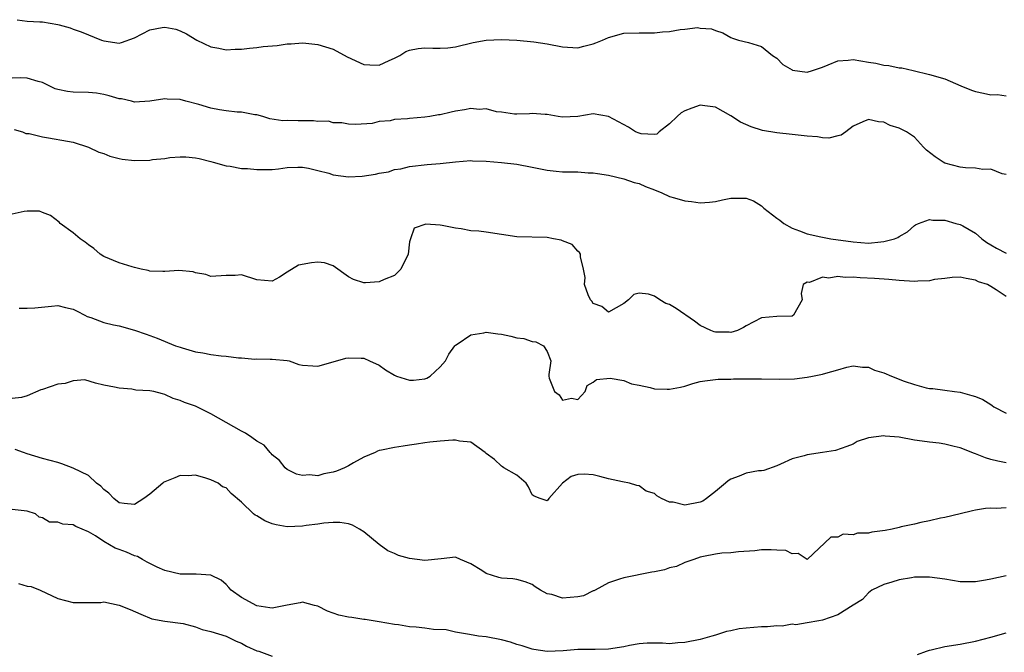
# Model space of a CAD drawing. Units: inches. Extents: x 2595000 to 2598000, y 1515000 to 1518000.
# Drawn here: x 2595734 to 2595863, y 1515947 to 1516030 of the extents above; entities that cross this region are included whole.
import ezdxf

# ---------------------------------------------------------------- set-up
doc = ezdxf.new("R2010")
doc.units = ezdxf.units.IN
doc.header["$MEASUREMENT"] = 0
doc.layers.add('LD25951515_2ft', color=103, linetype='Continuous')

msp = doc.modelspace()

# ---------------------------------------------------------------- linework, layer by layer
at = {"layer": 'LD25951515_2ft'}
for points, elevation in [([(2595733.67, 1516029.67), (2595735, 1516029.49), (2595736.63, 1516029.37), (2595737, 1516029.41), (2595739, 1516029.06), (2595739.18, 1516029), (2595740.61, 1516028.61), (2595741, 1516028.44), (2595742.06, 1516028.06), (2595744.68, 1516027), (2595745, 1516026.89), (2595747, 1516026.61), (2595747.32, 1516026.68), (2595749, 1516027.31), (2595751, 1516028.33), (2595752.63, 1516028.63), (2595753, 1516028.69), (2595754.41, 1516028.41), (2595755, 1516028.23), (2595755.81, 1516027.81), (2595757.17, 1516027), (2595759, 1516026.13), (2595760.04, 1516025.96), (2595761, 1516025.74), (2595762.2, 1516025.8), (2595763, 1516025.8), (2595764.05, 1516025.95), (2595765, 1516026.02), (2595765.86, 1516026.14), (2595767.69, 1516026.31), (2595769, 1516026.52), (2595769.49, 1516026.51), (2595771, 1516026.64), (2595771.42, 1516026.58), (2595773, 1516026.43), (2595775, 1516025.81), (2595776.81, 1516024.81), (2595779, 1516023.79), (2595779.78, 1516023.78), (2595781, 1516023.7), (2595782.34, 1516024.34), (2595783, 1516024.63), (2595783.7, 1516025), (2595784.49, 1516025.51), (2595785, 1516025.69), (2595786.1, 1516025.9), (2595787, 1516025.99), (2595788.05, 1516025.95), (2595789, 1516025.95), (2595790.01, 1516025.99), (2595791, 1516026.12), (2595793.3, 1516026.7), (2595795.01, 1516026.99), (2595797, 1516027.08), (2595799.01, 1516027.01), (2595801.22, 1516026.78), (2595803, 1516026.51), (2595805, 1516026.1), (2595807, 1516025.99), (2595807.79, 1516026.21), (2595809, 1516026.52), (2595809.36, 1516026.64), (2595810.22, 1516027), (2595811, 1516027.35), (2595813, 1516027.9), (2595815, 1516027.97), (2595817, 1516027.96), (2595818.08, 1516028.08), (2595819, 1516028.14), (2595820.39, 1516028.39), (2595821, 1516028.43), (2595822.63, 1516028.63), (2595823, 1516028.58), (2595824.48, 1516028.48), (2595825, 1516028.25), (2595825.94, 1516027.94), (2595827, 1516027.34), (2595827.23, 1516027.23), (2595828.01, 1516027), (2595829.3, 1516026.7), (2595831, 1516026.15), (2595832.44, 1516025), (2595833, 1516024.62), (2595833.82, 1516023.82), (2595835, 1516023.09), (2595835.06, 1516023.06), (2595837, 1516022.8), (2595837.67, 1516023), (2595839, 1516023.45), (2595839.74, 1516023.74), (2595841, 1516024.27), (2595842.36, 1516024.36), (2595843, 1516024.44), (2595845, 1516024.11), (2595845.97, 1516023.97), (2595847, 1516023.7), (2595847.67, 1516023.67), (2595849, 1516023.37), (2595849.38, 1516023.38), (2595850.83, 1516023), (2595853, 1516022.49), (2595855, 1516021.91), (2595857.07, 1516021), (2595858.46, 1516020.46), (2595859, 1516020.29), (2595860.05, 1516020.05), (2595861, 1516019.85), (2595861.86, 1516019.86), (2595863, 1516019.71)], 8586), ([(2595863, 1516009.42), (2595862.5, 1516009.5), (2595861, 1516010.1), (2595859.94, 1516010.06), (2595859, 1516010.22), (2595857.7, 1516010.3), (2595857, 1516010.38), (2595855, 1516010.88), (2595854.75, 1516011), (2595853.72, 1516011.72), (2595852.6, 1516012.6), (2595852.18, 1516013), (2595851, 1516014.31), (2595849.96, 1516015), (2595849, 1516015.48), (2595847.83, 1516015.83), (2595847, 1516016.27), (2595846.3, 1516016.3), (2595845, 1516016.61), (2595844.28, 1516016.28), (2595843, 1516015.74), (2595842.02, 1516015), (2595841.45, 1516014.55), (2595841, 1516014.47), (2595839.83, 1516014.17), (2595839, 1516014.19), (2595838.32, 1516014.32), (2595837, 1516014.41), (2595835, 1516014.66), (2595833, 1516014.86), (2595831.16, 1516015.16), (2595829.64, 1516015.64), (2595828.26, 1516016.27), (2595827, 1516017.1), (2595825, 1516018.2), (2595823.62, 1516018.38), (2595823, 1516018.5), (2595821.92, 1516018.08), (2595821, 1516017.76), (2595820.52, 1516017.48), (2595819.97, 1516017), (2595819, 1516016.02), (2595817.65, 1516015), (2595817.33, 1516014.67), (2595817, 1516014.63), (2595815.27, 1516014.73), (2595815, 1516014.8), (2595814.54, 1516015), (2595813.61, 1516015.61), (2595812.32, 1516016.32), (2595811, 1516017.02), (2595809, 1516017.33), (2595807, 1516016.99), (2595805, 1516016.92), (2595804.4, 1516017), (2595803, 1516017.28), (2595802.73, 1516017.27), (2595801, 1516017.4), (2595800.65, 1516017.35), (2595799, 1516017.31), (2595798.69, 1516017.31), (2595797, 1516017.58), (2595796.37, 1516017.63), (2595795, 1516018.02), (2595794.07, 1516017.93), (2595793, 1516018.05), (2595792.15, 1516017.85), (2595791, 1516017.7), (2595790.42, 1516017.58), (2595789, 1516017.23), (2595788.79, 1516017.21), (2595787.64, 1516017), (2595787, 1516016.9), (2595785, 1516016.75), (2595784.7, 1516016.7), (2595783, 1516016.6), (2595782.45, 1516016.45), (2595781, 1516016.33), (2595780.09, 1516016.09), (2595777.95, 1516015.95), (2595777, 1516015.98), (2595776.15, 1516016.15), (2595775, 1516016.17), (2595774.37, 1516016.37), (2595773, 1516016.34), (2595772.43, 1516016.43), (2595771, 1516016.44), (2595770.41, 1516016.41), (2595769, 1516016.49), (2595768.42, 1516016.42), (2595766.7, 1516016.7), (2595765.79, 1516017), (2595765, 1516017.22), (2595764.77, 1516017.23), (2595763, 1516017.58), (2595762.43, 1516017.57), (2595761, 1516017.75), (2595760.12, 1516017.88), (2595759, 1516018.09), (2595757.45, 1516018.55), (2595755.73, 1516019), (2595755, 1516019.21), (2595753.28, 1516019.28), (2595753, 1516019.32), (2595751, 1516018.99), (2595749, 1516018.88), (2595748.62, 1516019), (2595747.3, 1516019.3), (2595747, 1516019.33), (2595745.72, 1516019.72), (2595745, 1516019.88), (2595744.04, 1516020.04), (2595743, 1516020.15), (2595741, 1516020.19), (2595740.26, 1516020.26), (2595739, 1516020.52), (2595738.63, 1516020.63), (2595737.84, 1516021), (2595737, 1516021.43), (2595736.43, 1516021.57), (2595735, 1516022.02), (2595734.08, 1516022.08), (2595733, 1516022.03)], 8584), ([(2595733.29, 1516015.29), (2595734.35, 1516015), (2595734.79, 1516014.79), (2595735, 1516014.79), (2595735.23, 1516014.77), (2595737, 1516014.32), (2595737.79, 1516014.21), (2595740.24, 1516013.76), (2595741, 1516013.64), (2595743, 1516012.99), (2595744.33, 1516012.33), (2595745, 1516012.15), (2595745.79, 1516011.79), (2595747, 1516011.5), (2595747.41, 1516011.41), (2595749, 1516011.24), (2595751, 1516011.3), (2595751.38, 1516011.38), (2595753, 1516011.52), (2595753.63, 1516011.63), (2595755, 1516011.72), (2595755.71, 1516011.71), (2595757, 1516011.61), (2595757.49, 1516011.49), (2595759, 1516011.09), (2595759.3, 1516011), (2595761, 1516010.54), (2595761.51, 1516010.49), (2595763, 1516010.21), (2595763.81, 1516010.19), (2595765, 1516010.05), (2595765.94, 1516010.06), (2595767, 1516010.08), (2595767.86, 1516010.14), (2595769, 1516010.32), (2595770.37, 1516010.37), (2595771, 1516010.38), (2595771.76, 1516010.24), (2595773, 1516009.94), (2595774.44, 1516009.56), (2595775, 1516009.38), (2595777, 1516009.12), (2595778.8, 1516009.2), (2595780.55, 1516009.45), (2595781, 1516009.58), (2595782.23, 1516009.77), (2595783, 1516010.04), (2595783.84, 1516010.16), (2595785, 1516010.44), (2595787.29, 1516010.71), (2595789, 1516010.84), (2595791, 1516011.08), (2595793, 1516011.24), (2595793.21, 1516011.21), (2595795, 1516011.15), (2595797, 1516010.99), (2595799, 1516010.77), (2595801, 1516010.38), (2595803, 1516009.96), (2595804.17, 1516009.83), (2595805, 1516009.76), (2595806.26, 1516009.74), (2595807, 1516009.75), (2595808.36, 1516009.64), (2595809, 1516009.62), (2595809.55, 1516009.55), (2595811, 1516009.3), (2595813, 1516008.84), (2595814.37, 1516008.37), (2595815, 1516008.21), (2595815.82, 1516007.82), (2595817, 1516007.39), (2595817.97, 1516007), (2595819, 1516006.53), (2595819.63, 1516006.37), (2595821, 1516005.97), (2595821.87, 1516005.87), (2595823, 1516005.71), (2595824.21, 1516005.79), (2595825, 1516005.87), (2595825.93, 1516006.07), (2595827, 1516006.32), (2595827.7, 1516006.3), (2595829, 1516006.32), (2595829.96, 1516005.96), (2595831, 1516005.31), (2595831.32, 1516005), (2595833, 1516003.71), (2595833.43, 1516003.43), (2595833.93, 1516003), (2595835, 1516002.4), (2595835.97, 1516002.03), (2595837, 1516001.66), (2595838.76, 1516001.24), (2595840.09, 1516001), (2595843, 1516000.58), (2595845, 1516000.43), (2595846.61, 1516000.61), (2595847, 1516000.62), (2595848.39, 1516001), (2595848.82, 1516001.18), (2595849, 1516001.31), (2595850.1, 1516001.9), (2595851, 1516002.73), (2595851.16, 1516002.84), (2595851.55, 1516003), (2595853, 1516003.51), (2595853.42, 1516003.42), (2595855, 1516003.45), (2595856.42, 1516003), (2595857, 1516002.85), (2595857.33, 1516002.67), (2595859, 1516001.71), (2595859.84, 1516001), (2595860.49, 1516000.49), (2595861, 1516000.22), (2595861.75, 1515999.75), (2595863, 1515999.09)], 8582), ([(2595863, 1515993.42), (2595861.68, 1515994.32), (2595861, 1515994.74), (2595860.55, 1515995), (2595859.38, 1515995.38), (2595859, 1515995.59), (2595857.79, 1515995.79), (2595857, 1515995.97), (2595855.93, 1515995.93), (2595855, 1515995.79), (2595853.65, 1515995.65), (2595853, 1515995.49), (2595851.46, 1515995.46), (2595851, 1515995.41), (2595849, 1515995.55), (2595847.68, 1515995.68), (2595845.81, 1515995.81), (2595843.9, 1515995.9), (2595843, 1515995.97), (2595841.94, 1515995.94), (2595841, 1515996.05), (2595839.83, 1515995.83), (2595839, 1515995.95), (2595837.27, 1515995.27), (2595837, 1515995.32), (2595836.48, 1515995), (2595836.19, 1515993.81), (2595836.32, 1515993), (2595835.19, 1515991), (2595835, 1515990.87), (2595833, 1515990.82), (2595831, 1515990.66), (2595829, 1515989.58), (2595828.64, 1515989.36), (2595827.86, 1515989), (2595827, 1515988.74), (2595826.77, 1515988.77), (2595825, 1515988.78), (2595824.83, 1515988.83), (2595824.4, 1515989), (2595823, 1515989.65), (2595822.23, 1515990.23), (2595819.86, 1515991.86), (2595819, 1515992.4), (2595818.52, 1515992.52), (2595817.71, 1515993), (2595817, 1515993.48), (2595816.24, 1515993.76), (2595815, 1515993.86), (2595814.3, 1515993.7), (2595813.61, 1515993), (2595813, 1515992.51), (2595811, 1515991.38), (2595810.11, 1515992.11), (2595809, 1515992.53), (2595808.82, 1515992.82), (2595808.66, 1515993), (2595808.36, 1515993.64), (2595807.88, 1515995), (2595807.93, 1515995.93), (2595807.75, 1515997), (2595807.35, 1515998.65), (2595807.33, 1515999), (2595807.2, 1515999.2), (2595807, 1515999.38), (2595806.24, 1516000.24), (2595805, 1516000.72), (2595804.83, 1516000.83), (2595803.79, 1516001), (2595803, 1516001.16), (2595799, 1516001.25), (2595795, 1516001.87), (2595794.03, 1516001.97), (2595793, 1516002.05), (2595791.72, 1516002.28), (2595791, 1516002.37), (2595789.26, 1516002.74), (2595789, 1516002.77), (2595787.11, 1516002.89), (2595785.6, 1516002.4), (2595785.1, 1516001), (2595785, 1516000.58), (2595784.8, 1515999), (2595783.84, 1515997), (2595783, 1515996.2), (2595781.68, 1515995.68), (2595781, 1515995.36), (2595779.23, 1515995.23), (2595779, 1515995.23), (2595777.67, 1515995.67), (2595777, 1515996.03), (2595775, 1515997.44), (2595773.85, 1515997.85), (2595773, 1515997.94), (2595772.15, 1515997.85), (2595770.47, 1515997.53), (2595769, 1515996.64), (2595767.97, 1515995.97), (2595767, 1515995.43), (2595765, 1515995.61), (2595763, 1515996.27), (2595762.19, 1515996.19), (2595761, 1515996.2), (2595759, 1515996.04), (2595758.34, 1515996.34), (2595757, 1515996.55), (2595756.68, 1515996.68), (2595754.82, 1515996.82), (2595753, 1515996.69), (2595752.73, 1515996.73), (2595751, 1515996.77), (2595750.82, 1515996.82), (2595749.88, 1515997), (2595749.2, 1515997.2), (2595749, 1515997.23), (2595748.7, 1515997.3), (2595747, 1515997.86), (2595745, 1515998.69), (2595744.54, 1515999), (2595743.71, 1515999.71), (2595743, 1516000.19), (2595742.56, 1516000.56), (2595741.92, 1516001), (2595741, 1516001.77), (2595739.3, 1516003), (2595739.15, 1516003.15), (2595738.02, 1516004.02), (2595737, 1516004.45), (2595736.59, 1516004.59), (2595735, 1516004.62), (2595734.58, 1516004.58), (2595733, 1516004.21)], 8580), ([(2595733.93, 1515991.93), (2595735, 1515991.9), (2595735.96, 1515991.96), (2595738.18, 1515992.18), (2595739, 1515992.27), (2595740, 1515992), (2595741, 1515991.8), (2595741.51, 1515991.51), (2595742.54, 1515991), (2595742.83, 1515990.83), (2595743.32, 1515990.68), (2595745, 1515990.05), (2595746.25, 1515989.75), (2595747, 1515989.59), (2595749, 1515989.05), (2595750.53, 1515988.53), (2595752, 1515988), (2595754.36, 1515987), (2595755, 1515986.79), (2595755.27, 1515986.73), (2595757, 1515986.21), (2595757.94, 1515986.06), (2595759, 1515985.84), (2595760.34, 1515985.66), (2595761, 1515985.63), (2595762.6, 1515985.4), (2595763, 1515985.43), (2595764.76, 1515985.24), (2595765, 1515985.27), (2595766.77, 1515985.23), (2595767, 1515985.25), (2595769, 1515985.06), (2595769.24, 1515985), (2595770.52, 1515984.52), (2595771, 1515984.43), (2595772.35, 1515984.35), (2595773, 1515984.33), (2595775, 1515984.9), (2595776.65, 1515985.35), (2595777, 1515985.41), (2595778.65, 1515985.35), (2595779, 1515985.37), (2595779.73, 1515985), (2595781, 1515984.45), (2595781.86, 1515983.86), (2595783, 1515983.13), (2595783.27, 1515983), (2595785, 1515982.5), (2595785.5, 1515982.5), (2595787, 1515982.66), (2595787.24, 1515982.76), (2595787.67, 1515983), (2595789, 1515984.24), (2595789.68, 1515985), (2595790.12, 1515985.88), (2595790.92, 1515987), (2595791, 1515987.09), (2595791.22, 1515987.22), (2595793, 1515988.41), (2595794.69, 1515988.69), (2595795, 1515988.79), (2595796.54, 1515988.54), (2595797, 1515988.53), (2595798.24, 1515988.24), (2595799, 1515988.01), (2595799.95, 1515987.95), (2595801, 1515987.57), (2595801.5, 1515987.5), (2595802.49, 1515987), (2595803, 1515986.24), (2595803.47, 1515985), (2595803.21, 1515983.21), (2595803.19, 1515983), (2595803.24, 1515982.76), (2595803.93, 1515981), (2595804.56, 1515980.56), (2595805, 1515979.88), (2595806.15, 1515980.15), (2595807, 1515979.97), (2595807.95, 1515981), (2595808.23, 1515981.77), (2595809, 1515982.24), (2595809.42, 1515982.58), (2595811.23, 1515982.77), (2595813, 1515982.44), (2595813.99, 1515981.99), (2595815, 1515981.83), (2595816.47, 1515981.53), (2595817, 1515981.35), (2595818.69, 1515981.31), (2595819, 1515981.29), (2595820.44, 1515981.56), (2595821, 1515981.7), (2595822.03, 1515982.03), (2595823, 1515982.3), (2595823.58, 1515982.42), (2595825, 1515982.57), (2595825.36, 1515982.64), (2595827, 1515982.61), (2595827.34, 1515982.66), (2595830.65, 1515982.65), (2595831, 1515982.67), (2595833.38, 1515982.62), (2595835.32, 1515982.68), (2595837, 1515982.88), (2595837.7, 1515983), (2595839, 1515983.26), (2595839.42, 1515983.42), (2595841, 1515983.83), (2595842.17, 1515984.17), (2595843, 1515984.37), (2595844.2, 1515984.2), (2595845, 1515984.21), (2595845.79, 1515983.79), (2595847, 1515983.45), (2595848, 1515983), (2595849.65, 1515982.35), (2595851, 1515981.91), (2595852.53, 1515981.47), (2595853, 1515981.41), (2595853.41, 1515981.41), (2595855, 1515981.19), (2595856.27, 1515981), (2595857, 1515980.91), (2595858.5, 1515980.5), (2595859, 1515980.34), (2595859.94, 1515979.94), (2595861, 1515979.29), (2595861.19, 1515979.19), (2595861.4, 1515979), (2595863, 1515978.15)], 8578), ([(2595863, 1515971.67), (2595861.9, 1515971.9), (2595861, 1515972.12), (2595860.32, 1515972.32), (2595859, 1515972.85), (2595858.88, 1515972.88), (2595857, 1515973.63), (2595856.21, 1515973.79), (2595855, 1515974.1), (2595854.24, 1515974.24), (2595853, 1515974.36), (2595851.39, 1515974.61), (2595851, 1515974.65), (2595849, 1515975.03), (2595847.18, 1515975.18), (2595847, 1515975.21), (2595845, 1515974.96), (2595843.54, 1515974.46), (2595843, 1515974.13), (2595842.19, 1515973.81), (2595840.71, 1515973.29), (2595839, 1515973.04), (2595837, 1515972.72), (2595836.6, 1515972.6), (2595835, 1515972.2), (2595833.48, 1515971.48), (2595833, 1515971.27), (2595831.32, 1515970.68), (2595831, 1515970.61), (2595830.61, 1515970.61), (2595829, 1515970.3), (2595828.09, 1515969.91), (2595827, 1515969.55), (2595826.67, 1515969.33), (2595826.32, 1515969), (2595825, 1515967.92), (2595823.82, 1515967), (2595823.33, 1515966.67), (2595823, 1515966.54), (2595821, 1515966.13), (2595819.48, 1515966.52), (2595819, 1515966.51), (2595817.93, 1515967), (2595817.33, 1515967.33), (2595817, 1515967.65), (2595815.95, 1515967.95), (2595815, 1515968.67), (2595814.71, 1515968.71), (2595813.76, 1515969), (2595812.83, 1515969.17), (2595811, 1515969.57), (2595809.86, 1515969.86), (2595809, 1515970.11), (2595807.81, 1515970.19), (2595807, 1515970.13), (2595806.13, 1515969.87), (2595805, 1515969), (2595803.22, 1515967), (2595803, 1515966.7), (2595802.06, 1515967), (2595801.29, 1515967.29), (2595801, 1515967.49), (2595800.54, 1515968.54), (2595800.25, 1515969), (2595799, 1515970.06), (2595797.33, 1515971), (2595797.15, 1515971.15), (2595797, 1515971.22), (2595796.09, 1515972.09), (2595795, 1515972.9), (2595794.89, 1515973), (2595793, 1515974.38), (2595791.5, 1515974.5), (2595791, 1515974.64), (2595790.64, 1515974.64), (2595789, 1515974.52), (2595787.64, 1515974.36), (2595787, 1515974.3), (2595785.89, 1515974.11), (2595785, 1515973.98), (2595784.13, 1515973.87), (2595783, 1515973.68), (2595781.31, 1515973.31), (2595781, 1515973.27), (2595780.81, 1515973.19), (2595780.49, 1515973), (2595779, 1515972.39), (2595777.66, 1515971.66), (2595777, 1515971.28), (2595776.47, 1515971), (2595775.43, 1515970.57), (2595775, 1515970.43), (2595773.78, 1515970.22), (2595773, 1515969.95), (2595771.89, 1515970.11), (2595771, 1515970.02), (2595770.2, 1515970.2), (2595769, 1515970.81), (2595768.72, 1515971), (2595767.96, 1515971.96), (2595767, 1515972.72), (2595766.89, 1515972.89), (2595766.77, 1515973), (2595765.97, 1515973.97), (2595765, 1515974.5), (2595764.38, 1515975), (2595763.54, 1515975.54), (2595763, 1515975.81), (2595759, 1515978.06), (2595757, 1515979.08), (2595755.57, 1515979.57), (2595755, 1515979.83), (2595754.09, 1515980.09), (2595753, 1515980.6), (2595752.68, 1515980.68), (2595751.55, 1515981), (2595751, 1515981.1), (2595749.2, 1515981.2), (2595748.68, 1515981.32), (2595747, 1515981.43), (2595746.42, 1515981.58), (2595745, 1515981.85), (2595743.92, 1515982.08), (2595742.53, 1515982.53), (2595741, 1515982.41), (2595739.96, 1515982.04), (2595739, 1515981.97), (2595737, 1515981.28), (2595736.76, 1515981.24), (2595735, 1515980.44), (2595734.22, 1515980.22), (2595733, 1515980.08)], 8576), ([(2595863, 1515965.78), (2595861.7, 1515965.7), (2595861, 1515965.74), (2595860.29, 1515965.71), (2595859, 1515965.46), (2595858.6, 1515965.4), (2595856.99, 1515965), (2595855, 1515964.53), (2595854.42, 1515964.42), (2595853, 1515964.06), (2595851.87, 1515963.87), (2595851, 1515963.63), (2595849.29, 1515963.29), (2595849, 1515963.21), (2595848.08, 1515963), (2595847.18, 1515962.82), (2595845.42, 1515962.58), (2595845, 1515962.47), (2595843.55, 1515962.45), (2595843, 1515962.26), (2595841.69, 1515962.31), (2595841, 1515961.95), (2595840.08, 1515961.92), (2595837, 1515959.02), (2595835.82, 1515959.82), (2595835, 1515959.74), (2595834.18, 1515960.18), (2595833, 1515960.25), (2595832.27, 1515960.27), (2595831, 1515960.27), (2595830.16, 1515960.16), (2595828.01, 1515960.01), (2595827, 1515959.89), (2595825.84, 1515959.84), (2595825, 1515959.7), (2595823.42, 1515959.42), (2595823, 1515959.31), (2595822.17, 1515959), (2595821, 1515958.62), (2595819.91, 1515958.09), (2595819, 1515957.92), (2595818.33, 1515957.67), (2595817, 1515957.39), (2595816.65, 1515957.35), (2595813, 1515956.63), (2595812.46, 1515956.46), (2595811, 1515955.95), (2595809.27, 1515955), (2595809.09, 1515954.91), (2595809, 1515954.9), (2595807.73, 1515954.27), (2595807, 1515954.14), (2595805.97, 1515954.03), (2595805, 1515953.96), (2595803.58, 1515954.42), (2595803, 1515954.52), (2595802.1, 1515955), (2595801.43, 1515955.43), (2595801, 1515955.74), (2595800.09, 1515956.09), (2595799, 1515956.39), (2595798.48, 1515956.48), (2595797, 1515956.58), (2595796.66, 1515956.66), (2595795, 1515957.18), (2595794.44, 1515957.56), (2595793, 1515958.43), (2595791.65, 1515959), (2595791, 1515959.3), (2595789.12, 1515959.12), (2595787, 1515958.9), (2595785, 1515959.16), (2595783.56, 1515959.56), (2595783, 1515959.81), (2595782.14, 1515960.14), (2595780.99, 1515960.99), (2595779, 1515962.65), (2595778.44, 1515963), (2595777.52, 1515963.52), (2595777, 1515963.67), (2595775.86, 1515963.86), (2595775, 1515963.86), (2595773.78, 1515963.78), (2595773, 1515963.63), (2595771.47, 1515963.47), (2595771, 1515963.38), (2595769, 1515963.31), (2595767.56, 1515963.56), (2595767, 1515963.68), (2595766.07, 1515964.07), (2595765, 1515964.71), (2595764.81, 1515964.81), (2595764.58, 1515965), (2595763, 1515966.54), (2595761.64, 1515967.64), (2595761, 1515968.38), (2595760.54, 1515968.54), (2595759.97, 1515969), (2595759, 1515969.46), (2595758.33, 1515969.67), (2595757, 1515970.04), (2595756.03, 1515969.97), (2595755, 1515970), (2595754.31, 1515969.69), (2595753, 1515969.2), (2595752.87, 1515969.13), (2595752.73, 1515969), (2595751, 1515967.56), (2595750.23, 1515967), (2595749, 1515966.2), (2595747.67, 1515966.33), (2595747, 1515966.44), (2595746.31, 1515967), (2595745.68, 1515967.68), (2595745, 1515968.17), (2595744.6, 1515968.6), (2595744.06, 1515969), (2595743, 1515969.99), (2595741, 1515970.98), (2595739.53, 1515971.53), (2595739, 1515971.7), (2595737, 1515972.24), (2595735, 1515972.83), (2595734.51, 1515973), (2595733.41, 1515973.41)], 8574), ([(2595863, 1515956.86), (2595861, 1515956.44), (2595860.32, 1515956.32), (2595859, 1515956.11), (2595858.09, 1515956.09), (2595857, 1515956.1), (2595855, 1515956.44), (2595853, 1515956.72), (2595851, 1515956.69), (2595850.61, 1515956.61), (2595849, 1515956.36), (2595848.04, 1515956.04), (2595847, 1515955.76), (2595845.46, 1515955), (2595845, 1515954.67), (2595844.21, 1515953.79), (2595843, 1515953.05), (2595841, 1515951.76), (2595839, 1515951.06), (2595838.52, 1515951), (2595837, 1515950.71), (2595835.52, 1515950.48), (2595835, 1515950.54), (2595833.73, 1515950.27), (2595833, 1515950.35), (2595831.81, 1515950.19), (2595831, 1515950.22), (2595829, 1515950.03), (2595828.07, 1515949.93), (2595827, 1515949.66), (2595826.42, 1515949.58), (2595825, 1515949.12), (2595824.51, 1515949), (2595823, 1515948.56), (2595821, 1515948.14), (2595820.09, 1515948.09), (2595819, 1515947.99), (2595818.06, 1515948.06), (2595816.07, 1515948.07), (2595815, 1515947.96), (2595813.77, 1515947.77), (2595813, 1515947.6), (2595811, 1515947.29), (2595809.24, 1515947.24), (2595807.22, 1515947.22), (2595807, 1515947.24), (2595805.07, 1515947.07), (2595803, 1515946.98), (2595801.25, 1515947.25), (2595801, 1515947.26), (2595799.71, 1515947.71), (2595799, 1515947.88), (2595798.18, 1515948.18), (2595797, 1515948.5), (2595795, 1515948.89), (2595794.01, 1515949), (2595792.81, 1515949.19), (2595791, 1515949.51), (2595789.79, 1515949.79), (2595788.13, 1515949.87), (2595787, 1515950.03), (2595785.84, 1515950.16), (2595785, 1515950.22), (2595783.54, 1515950.46), (2595783, 1515950.5), (2595781, 1515950.87), (2595779.18, 1515951.18), (2595779, 1515951.18), (2595777.42, 1515951.42), (2595777, 1515951.46), (2595775.74, 1515951.74), (2595775, 1515952.01), (2595774.24, 1515952.24), (2595773, 1515952.89), (2595772.55, 1515953), (2595771, 1515953.44), (2595770.67, 1515953.33), (2595769, 1515953.05), (2595767, 1515952.63), (2595766.71, 1515952.71), (2595765, 1515952.94), (2595763, 1515954.04), (2595761.65, 1515955), (2595761.37, 1515955.37), (2595761, 1515955.74), (2595760.33, 1515956.33), (2595759, 1515956.96), (2595757.1, 1515957.1), (2595756.92, 1515957.08), (2595755, 1515957.11), (2595753, 1515957.56), (2595751.99, 1515958.01), (2595751, 1515958.48), (2595750.67, 1515958.67), (2595750.05, 1515959), (2595749.42, 1515959.42), (2595749, 1515959.51), (2595747.98, 1515959.98), (2595747, 1515960.32), (2595746.48, 1515960.48), (2595745, 1515961.36), (2595743.9, 1515962.1), (2595743, 1515962.64), (2595741.33, 1515963.33), (2595741, 1515963.54), (2595739.63, 1515963.63), (2595739, 1515963.92), (2595737.92, 1515963.92), (2595737, 1515964.45), (2595736.56, 1515964.56), (2595736.07, 1515965), (2595735, 1515965.36), (2595733, 1515965.54)], 8572), ([(2595733.86, 1515955.86), (2595735, 1515955.54), (2595735.48, 1515955.48), (2595736.69, 1515955), (2595739, 1515953.9), (2595741, 1515953.38), (2595744.6, 1515953.4), (2595745, 1515953.46), (2595747, 1515953.05), (2595748.46, 1515952.46), (2595749.84, 1515951.84), (2595751.27, 1515951.27), (2595753, 1515950.96), (2595755.36, 1515950.64), (2595757, 1515950.21), (2595757.87, 1515949.87), (2595759, 1515949.6), (2595761, 1515949), (2595762.33, 1515948.33), (2595763, 1515948.07), (2595763.67, 1515947.67), (2595765, 1515947.08), (2595765.26, 1515947), (2595767, 1515946.35)], 8570), ([(2595851.41, 1515946.59), (2595852.58, 1515947), (2595853, 1515947.17), (2595853.2, 1515947.2), (2595855, 1515947.64), (2595857, 1515947.93), (2595859, 1515948.33), (2595861, 1515948.85), (2595863, 1515949.41)], 8570)]:
    msp.add_lwpolyline(points, dxfattribs=dict(at, elevation=elevation))

doc.saveas('drawing.dxf')
